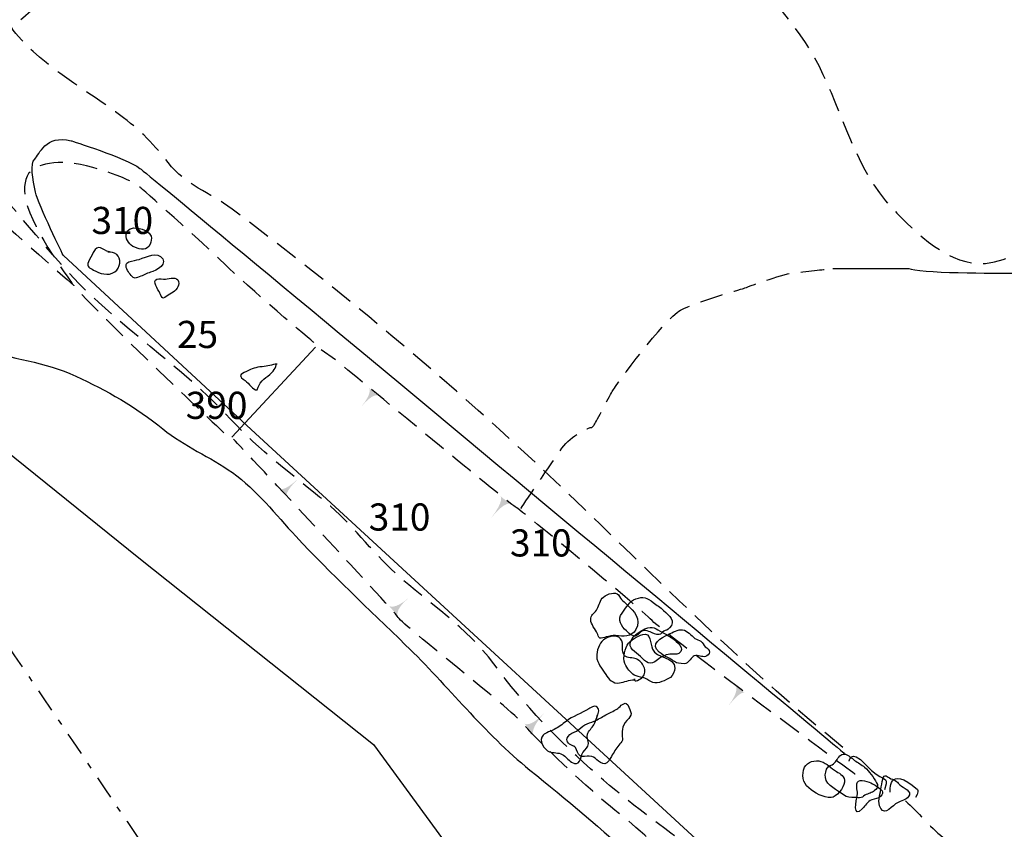
# Model space of a CAD drawing. Extents: x -820 to 755, y -3151 to -1154.
# Drawn here: x -333 to -273, y -2567 to -2518 of the extents above; entities that cross this region are included whole.
import ezdxf

# ---------------------------------------------------------------- set-up
doc = ezdxf.new("R2010")
doc.units = 0
doc.header["$MEASUREMENT"] = 0
for name, pattern in [('AI9-LTYPE1', [2.116667, 1.411111, -0.705556]), ('AI9-LTYPE2', [4.586111, 2.116667, -1.058333, 0.352778, -1.058333]), ('AI9-LTYPE37', [3.175001, 1.411111, -0.705556, 0.352778, -0.705556]), ('AI9-LTYPE95', [0])]:
    doc.linetypes.add(name, pattern=pattern)
for name, color, linetype in [('PLAN_128_SHEET_066', 5, 'CONTINUOUS'), ('PLAN_58_SHEET_034', 6, 'CONTINUOUS'), ('PLAN_61SHEET_036', 6, 'CONTINUOUS'), ('PLAN_67_SHEET_05', 4, 'CONTINUOUS')]:
    doc.layers.add(name, color=color, linetype=linetype)
doc.styles.add('STD', font='txt')

# ---------------------------------------------------------------- blocks, each defined once
blk = doc.blocks.new('AI9-BLK2630')
at = {"layer": 'PLAN_128_SHEET_066'}
h = blk.add_hatch(color=7, dxfattribs=at)
edge = h.paths.add_edge_path()
edge.add_spline(control_points=[(-0.044, 0.62), (-0.044, 0.62), (0.225, 0.349), (-0.493, -0.62), (0.26, 0.349), (0.493, 0.189), (0.493, 0.189), (0.493, 0.189), (-0.044, 0.62), (-0.044, 0.62)], knot_values=[0, 0, 0, 0, 1, 1, 1, 2, 2, 2, 3, 3, 3, 3], degree=3, periodic=0)
blk = doc.blocks.new('AI9-BLK2629')
at = {"layer": 'PLAN_128_SHEET_066'}
h = blk.add_hatch(color=7, dxfattribs=at)
edge = h.paths.add_edge_path()
edge.add_spline(control_points=[(-0.008, 0.674), (-0.008, 0.674), (0.284, 0.429), (-0.588, -0.674), (0.284, 0.406), (0.588, 0.199), (0.588, 0.199), (0.588, 0.199), (-0.008, 0.674), (-0.008, 0.674)], knot_values=[0, 0, 0, 0, 1, 1, 1, 2, 2, 2, 3, 3, 3, 3], degree=3, periodic=0)
blk = doc.blocks.new('AI9-BLK2628')
at = {"layer": 'PLAN_128_SHEET_066'}
h = blk.add_hatch(color=7, dxfattribs=at)
edge = h.paths.add_edge_path()
edge.add_spline(control_points=[(-0.023, 0.577), (-0.023, 0.577), (0.24, 0.316), (-0.512, -0.577), (0.249, 0.322), (0.512, 0.112), (0.512, 0.112), (0.512, 0.112), (-0.023, 0.577), (-0.023, 0.577)], knot_values=[0, 0, 0, 0, 1, 1, 1, 2, 2, 2, 3, 3, 3, 3], degree=3, periodic=0)
blk = doc.blocks.new('AI9-BLK2627')
at = {"layer": 'PLAN_128_SHEET_066', "color": 7}
for name, p in [('AI9-BLK2628', (-11.08804, 9.050094)), ('AI9-BLK2629', (-3.15898, 2.410706)), ('AI9-BLK2630', (11.10716, -9.00703))]:
    blk.add_blockref(name, p, dxfattribs=at)
blk = doc.blocks.new('AI9-BLK2626')
at = {"layer": 'PLAN_128_SHEET_066'}
h = blk.add_hatch(color=7, dxfattribs=at)
edge = h.paths.add_edge_path()
edge.add_spline(control_points=[(-0.496, -0.155), (-0.496, -0.155), (-0.304, -0.323), (0.496, 0.531), (-0.291, -0.323), (-0.096, -0.531), (-0.096, -0.531), (-0.096, -0.531), (-0.496, -0.155), (-0.496, -0.155)], knot_values=[0, 0, 0, 0, 1, 1, 1, 2, 2, 2, 3, 3, 3, 3], degree=3, periodic=0)
blk = doc.blocks.new('AI9-BLK2625')
at = {"layer": 'PLAN_128_SHEET_066'}
h = blk.add_hatch(color=7, dxfattribs=at)
edge = h.paths.add_edge_path()
edge.add_spline(control_points=[(-0.604, -0.007), (-0.604, -0.007), (-0.28, -0.316), (0.604, 0.634), (-0.261, -0.335), (-0.06, -0.634), (-0.06, -0.634), (-0.06, -0.634), (-0.604, -0.007), (-0.604, -0.007)], knot_values=[0, 0, 0, 0, 1, 1, 1, 2, 2, 2, 3, 3, 3, 3], degree=3, periodic=0)
blk = doc.blocks.new('AI9-BLK2624')
at = {"layer": 'PLAN_128_SHEET_066'}
h = blk.add_hatch(color=7, dxfattribs=at)
edge = h.paths.add_edge_path()
edge.add_spline(control_points=[(-0.583, 0.084), (-0.583, 0.084), (-0.301, -0.203), (0.583, 0.543), (-0.282, -0.203), (-0.042, -0.543), (-0.042, -0.543), (-0.042, -0.543), (-0.583, 0.084), (-0.583, 0.084)], knot_values=[0, 0, 0, 0, 1, 1, 1, 2, 2, 2, 3, 3, 3, 3], degree=3, periodic=0)
blk = doc.blocks.new('AI9-BLK2623')
at = {"layer": 'PLAN_128_SHEET_066'}
h = blk.add_hatch(color=7, dxfattribs=at)
edge = h.paths.add_edge_path()
edge.add_spline(control_points=[(-0.544, -0.1), (-0.544, -0.1), (-0.342, -0.282), (0.544, 0.543), (-0.342, -0.304), (-0.183, -0.543), (-0.183, -0.543), (-0.183, -0.543), (-0.544, -0.1), (-0.544, -0.1)], knot_values=[0, 0, 0, 0, 1, 1, 1, 2, 2, 2, 3, 3, 3, 3], degree=3, periodic=0)
blk = doc.blocks.new('AI9-BLK2622')
at = {"layer": 'PLAN_128_SHEET_066', "color": 7}
for name, p in [('AI9-BLK2623', (-12.178757, 11.484743)), ('AI9-BLK2624', (-5.599141, 4.219208)), ('AI9-BLK2625', (2.60811, -2.812231)), ('AI9-BLK2626', (12.226299, -11.497489))]:
    blk.add_blockref(name, p, dxfattribs=at)

msp = doc.modelspace()

# ---------------------------------------------------------------- linework, layer by layer
at = {"layer": 'PLAN_128_SHEET_066', "color": 7}
msp.add_line((-320.06, -2543.663), (-315.004, -2538.217), dxfattribs=at)
at = {"layer": 'PLAN_128_SHEET_066', "color": 7, "linetype": 'AI9-LTYPE2'}
msp.add_open_spline([(-281.465, -2396.637), (-281.465, -2396.637), (-271.387, -2404.087), (-269.18, -2406.503), (-266.977, -2408.918), (-256.375, -2417.739), (-255.325, -2418.682), (-254.275, -2419.625), (-227.08, -2440.31), (-227.08, -2440.31), (-227.08, -2440.31), (-208.602, -2454.484), (-205.555, -2455.746), (-205.555, -2455.746), (-186.028, -2469.598), (-185.084, -2470.548), (-184.138, -2471.492), (-154.951, -2494.276), (-152.43, -2496.166), (-149.91, -2498.056), (-121.249, -2520.942), (-121.249, -2520.942), (-121.249, -2520.942), (-103.4, -2537.219), (-100.88, -2539.839), (-98.362, -2542.468), (-87.021, -2551.285), (-85.762, -2552.127), (-84.5, -2552.968), (-76.521, -2559.686), (-76.206, -2560.001), (-75.893, -2560.316), (-60.141, -2574.905), (-55.419, -2578.582), (-50.696, -2582.26), (-43.66, -2588.977), (-43.66, -2588.977)], degree=3, knots=[0, 0, 0, 0, 1, 1, 1, 2, 2, 2, 3, 3, 3, 4, 4, 4, 5, 5, 5, 6, 6, 6, 7, 7, 7, 8, 8, 8, 9, 9, 9, 10, 10, 10, 11, 11, 11, 12, 12, 12, 12], dxfattribs=at)
at = {"layer": 'PLAN_128_SHEET_066', "color": 7, "linetype": 'AI9-LTYPE1'}
msp.add_open_spline([(-341.717, -2523.788), (-341.717, -2523.788), (-331.205, -2533.09), (-329.623, -2534.485)], degree=3, dxfattribs=at)
for points, knots in [([(-315.109, -2537.93), (-315.109, -2537.93), (-319.204, -2534.485), (-320.506, -2533.182), (-321.809, -2531.885), (-325.622, -2528.533), (-325.622, -2528.533), (-326.089, -2528.068), (-329.066, -2526.952), (-330.554, -2527.045), (-332.042, -2527.137), (-332.88, -2527.602), (-332.505, -2529.368), (-332.134, -2531.133), (-329.623, -2534.485), (-329.623, -2534.485), (-328.414, -2535.974), (-320.226, -2543.695), (-320.226, -2543.695)], [0, 0, 0, 0, 1, 1, 1, 2, 2, 2, 3, 3, 3, 4, 4, 4, 5, 5, 5, 6, 6, 6, 6]), ([(-302.584, -2547.991), (-302.584, -2547.991), (-300.637, -2545.107), (-300.091, -2544.326), (-299.546, -2543.548), (-298.378, -2543.083), (-298.378, -2543.083), (-298.378, -2543.083), (-298.298, -2543.156), (-298.142, -2542.924), (-297.986, -2542.688), (-297.285, -2541.286), (-297.052, -2540.897), (-296.818, -2540.505), (-293.934, -2536.535), (-292.922, -2535.986), (-291.911, -2535.445), (-289.337, -2534.74), (-289.106, -2534.664), (-288.869, -2534.584), (-286.844, -2533.81), (-286.143, -2533.73), (-285.44, -2533.651), (-284.038, -2533.494), (-284.038, -2533.494)], [0, 0, 0, 0, 1, 1, 1, 2, 2, 2, 3, 3, 3, 4, 4, 4, 5, 5, 5, 6, 6, 6, 7, 7, 7, 8, 8, 8, 8]), ([(-282.367, -2564.067), (-282.367, -2564.067), (-293.713, -2555.696), (-294.646, -2554.768), (-295.575, -2553.835), (-302.458, -2548.162), (-302.925, -2547.882), (-303.391, -2547.602), (-313.714, -2539.042), (-313.714, -2539.042), (-313.714, -2539.042), (-314.647, -2538.392), (-314.647, -2538.392)], [0, 0, 0, 0, 1, 1, 1, 2, 2, 2, 3, 3, 3, 4, 4, 4, 4]), ([(-288.596, -2573.375), (-288.875, -2573.375), (-295.76, -2567.047), (-296.692, -2566.397), (-297.621, -2565.743), (-301.434, -2562.209), (-302.368, -2561.094), (-303.297, -2559.979), (-309.622, -2555.142), (-309.993, -2554.581), (-310.368, -2554.02), (-319.948, -2543.791), (-319.948, -2543.791)], [0, 0, 0, 0, 1, 1, 1, 2, 2, 2, 3, 3, 3, 4, 4, 4, 4])]:
    msp.add_open_spline(points, degree=3, knots=knots, dxfattribs=at)
at = {"layer": 'PLAN_128_SHEET_066', "color": 7}
for points, knots in [([(-326.448, -2531.401), (-326.48, -2531.767), (-326.234, -2532.041), (-325.927, -2532.178), (-325.565, -2532.334), (-325.198, -2532.408), (-325.001, -2531.987), (-324.937, -2531.847), (-324.889, -2531.649), (-324.945, -2531.496), (-325.117, -2531.018), (-326.381, -2530.719), (-326.448, -2531.401)], [0, 0, 0, 0, 1, 1, 1, 2, 2, 2, 3, 3, 3, 4, 4, 4, 4]), ([(-327.467, -2532.446), (-327.904, -2532.379), (-328.151, -2531.892), (-328.439, -2532.494), (-328.528, -2532.675), (-328.656, -2532.867), (-328.731, -2533.064), (-328.846, -2533.37), (-328.669, -2533.415), (-328.417, -2533.555), (-328.057, -2533.759), (-327.539, -2533.95), (-327.133, -2533.663), (-326.798, -2533.427), (-326.722, -2532.841), (-327.018, -2532.615), (-327.219, -2532.465), (-327.334, -2532.468), (-327.557, -2532.471)], [0, 0, 0, 0, 1, 1, 1, 2, 2, 2, 3, 3, 3, 4, 4, 4, 5, 5, 5, 6, 6, 6, 6]), ([(-325.812, -2532.946), (-325.97, -2532.975), (-326.29, -2533.02), (-326.403, -2533.147), (-326.565, -2533.335), (-326.336, -2533.647), (-326.215, -2533.804), (-326.021, -2534.049), (-325.949, -2534.097), (-325.654, -2533.969), (-325.431, -2533.88), (-325.214, -2533.762), (-324.976, -2533.689), (-324.65, -2533.596), (-323.809, -2533.147), (-324.381, -2532.726), (-324.76, -2532.446), (-325.425, -2532.882), (-325.812, -2532.946)], [0, 0, 0, 0, 1, 1, 1, 2, 2, 2, 3, 3, 3, 4, 4, 4, 5, 5, 5, 6, 6, 6, 6]), ([(-283.708, -2533.456), (-283.708, -2533.456), (-279.115, -2533.456), (-279.115, -2533.456), (-278.678, -2533.746), (-273.721, -2533.746), (-272.7, -2533.746), (-271.679, -2533.746), (-269.421, -2533.313), (-267.525, -2534.11), (-265.629, -2534.919), (-261.911, -2537.175), (-260.817, -2538.048), (-259.724, -2538.921), (-257.318, -2541.62), (-256.881, -2542.86), (-256.445, -2544.097), (-254.404, -2547.672), (-253.894, -2548.545), (-253.381, -2549.418), (-251.85, -2551.461), (-250.318, -2552.7), (-248.79, -2553.94), (-242.301, -2558.532), (-241.282, -2559.335), (-240.261, -2560.135), (-237.126, -2563.344), (-235.887, -2565.963), (-234.648, -2568.589), (-231.367, -2575.077), (-230.347, -2576.174), (-229.325, -2577.266), (-228.671, -2579.672), (-226.339, -2581.055), (-224.006, -2582.445), (-223.203, -2581.635), (-221.527, -2582.222), (-219.85, -2582.808), (-215.695, -2584.264), (-213.799, -2584.771), (-211.906, -2585.287), (-208.771, -2585.067), (-207.751, -2584.557), (-206.725, -2584.045), (-198.857, -2581.635), (-197.617, -2581.348), (-196.378, -2581.062), (-192.659, -2579.966), (-190.473, -2580.545), (-188.287, -2581.125), (-180.486, -2584.777), (-179.976, -2584.921), (-179.466, -2585.067), (-177.497, -2586.307), (-177.497, -2586.743)], [0, 0, 0, 0, 1, 1, 1, 2, 2, 2, 3, 3, 3, 4, 4, 4, 5, 5, 5, 6, 6, 6, 7, 7, 7, 8, 8, 8, 9, 9, 9, 10, 10, 10, 11, 11, 11, 12, 12, 12, 13, 13, 13, 14, 14, 14, 15, 15, 15, 16, 16, 16, 17, 17, 17, 18, 18, 18, 18]), ([(-324.064, -2534.103), (-324.217, -2534.11), (-324.446, -2534.052), (-324.591, -2534.103), (-324.92, -2534.211), (-324.513, -2534.728), (-324.408, -2534.963), (-324.37, -2535.046), (-324.313, -2535.244), (-324.203, -2535.25), (-324.169, -2535.256), (-323.765, -2534.976), (-323.699, -2534.944), (-323.482, -2534.823), (-323.191, -2534.53), (-323.277, -2534.256), (-323.387, -2533.912), (-323.812, -2534.09), (-324.064, -2534.103)], [0, 0, 0, 0, 1, 1, 1, 2, 2, 2, 3, 3, 3, 4, 4, 4, 5, 5, 5, 6, 6, 6, 6]), ([(-317.316, -2539.243), (-317.621, -2539.278), (-317.911, -2539.386), (-318.221, -2539.406), (-318.607, -2539.425), (-318.828, -2539.533), (-319.173, -2539.692), (-319.59, -2539.877), (-319.676, -2539.967), (-319.246, -2540.247), (-319.024, -2540.393), (-318.808, -2540.827), (-318.521, -2540.808), (-318.417, -2540.559), (-318.425, -2540.464), (-318.228, -2540.26), (-318.084, -2540.107), (-317.912, -2540.005), (-317.77, -2539.877), (-317.627, -2539.756), (-317.3, -2539.418), (-317.407, -2539.221)], [0, 0, 0, 0, 1, 1, 1, 2, 2, 2, 3, 3, 3, 4, 4, 4, 5, 5, 5, 6, 6, 6, 7, 7, 7, 7]), ([(-297.656, -2553.414), (-297.83, -2553.631), (-297.854, -2553.94), (-298.01, -2554.141), (-298.163, -2554.338), (-298.37, -2554.428), (-298.354, -2554.721), (-298.341, -2554.989), (-298.077, -2555.295), (-297.962, -2555.537), (-297.924, -2555.613), (-297.886, -2555.798), (-297.812, -2555.83), (-297.733, -2555.862), (-297.506, -2555.779), (-297.425, -2555.76), (-297.219, -2555.721), (-297.057, -2555.648), (-296.861, -2555.667), (-296.374, -2555.721), (-295.903, -2555.804), (-295.62, -2555.307), (-295.261, -2554.679), (-295.741, -2554.208), (-296.178, -2553.793), (-296.286, -2553.691), (-296.397, -2553.593), (-296.493, -2553.484), (-296.57, -2553.401), (-296.654, -2553.204), (-296.748, -2553.153), (-296.985, -2553.013), (-297.498, -2553.223), (-297.656, -2553.414)], [0, 0, 0, 0, 1, 1, 1, 2, 2, 2, 3, 3, 3, 4, 4, 4, 5, 5, 5, 6, 6, 6, 7, 7, 7, 8, 8, 8, 9, 9, 9, 10, 10, 10, 11, 11, 11, 11]), ([(-295.913, -2555.976), (-296.142, -2556.451), (-295.63, -2556.658), (-295.346, -2556.939), (-294.975, -2557.305), (-294.793, -2557.538), (-294.312, -2557.142), (-294.077, -2556.951), (-293.878, -2556.837), (-293.565, -2556.805), (-293.396, -2556.779), (-293.158, -2556.862), (-293.016, -2556.757), (-292.608, -2556.461), (-293.149, -2556.04), (-293.397, -2555.862), (-293.593, -2555.721), (-293.805, -2555.604), (-294.015, -2555.489), (-294.419, -2555.269), (-294.605, -2555.049), (-295.072, -2555.269), (-295.367, -2555.409), (-295.767, -2555.664), (-295.913, -2555.976)], [0, 0, 0, 0, 1, 1, 1, 2, 2, 2, 3, 3, 3, 4, 4, 4, 5, 5, 5, 6, 6, 6, 7, 7, 7, 8, 8, 8, 8]), ([(-295.709, -2558.296), (-295.778, -2558.589), (-295.293, -2558.277), (-295.223, -2558.191), (-295.07, -2558.016), (-295.033, -2557.78), (-295.139, -2557.573), (-295.245, -2557.346), (-295.367, -2557.187), (-295.597, -2557.091), (-295.813, -2557.002), (-296.133, -2557.057), (-296.302, -2556.894), (-296.565, -2556.633), (-296.297, -2556.19), (-296.544, -2555.874), (-296.777, -2555.575), (-297.326, -2555.734), (-297.583, -2555.941), (-297.851, -2556.148), (-297.999, -2556.62), (-297.992, -2556.945), (-297.984, -2557.35), (-297.656, -2557.684), (-297.449, -2558.022), (-297.274, -2558.309), (-297.004, -2558.602), (-296.621, -2558.545), (-296.316, -2558.5), (-296.037, -2558.347), (-295.711, -2558.36), (-295.716, -2558.322), (-295.733, -2558.353), (-295.752, -2558.341)], [0, 0, 0, 0, 1, 1, 1, 2, 2, 2, 3, 3, 3, 4, 4, 4, 5, 5, 5, 6, 6, 6, 7, 7, 7, 8, 8, 8, 9, 9, 9, 10, 10, 10, 11, 11, 11, 11]), ([(-297.992, -2560.69), (-297.984, -2560.495), (-297.796, -2560.278), (-297.905, -2560.081), (-298.042, -2559.842), (-298.305, -2559.992), (-298.472, -2560.103), (-298.909, -2560.39), (-299.452, -2560.565), (-299.845, -2560.871), (-300.078, -2561.056), (-300.303, -2561.225), (-300.57, -2561.362), (-300.763, -2561.464), (-301.079, -2561.547), (-301.232, -2561.7), (-301.53, -2562.006), (-301.152, -2562.605), (-300.846, -2562.707), (-300.593, -2562.789), (-300.327, -2562.745), (-300.072, -2562.866), (-299.847, -2562.974), (-299.729, -2563.213), (-299.523, -2563.334), (-298.967, -2563.663), (-299.009, -2563.064), (-298.822, -2562.751), (-298.694, -2562.528), (-298.49, -2562.483), (-298.49, -2562.206), (-298.49, -2562.006), (-298.626, -2561.836), (-298.553, -2561.642), (-298.486, -2561.464), (-298.276, -2561.247), (-298.169, -2561.081), (-298.069, -2560.922), (-298.061, -2560.788), (-297.988, -2560.629), (-297.981, -2560.616), (-297.956, -2560.591), (-297.948, -2560.578)], [0, 0, 0, 0, 1, 1, 1, 2, 2, 2, 3, 3, 3, 4, 4, 4, 5, 5, 5, 6, 6, 6, 7, 7, 7, 8, 8, 8, 9, 9, 9, 10, 10, 10, 11, 11, 11, 12, 12, 12, 13, 13, 13, 14, 14, 14, 14]), ([(-285.419, -2563.65), (-285.61, -2564.077), (-285.537, -2564.59), (-285.171, -2564.889), (-284.806, -2565.195), (-284.302, -2565.504), (-283.813, -2565.482), (-283.506, -2565.476), (-283.037, -2564.874), (-283.006, -2564.555), (-282.966, -2564.201), (-283.246, -2564.045), (-283.494, -2563.898), (-283.82, -2563.707), (-284.07, -2563.414), (-284.436, -2563.293), (-284.764, -2563.188), (-285.261, -2563.306), (-285.419, -2563.65)], [0, 0, 0, 0, 1, 1, 1, 2, 2, 2, 3, 3, 3, 4, 4, 4, 5, 5, 5, 6, 6, 6, 6]), ([(-282.226, -2564.555), (-282.336, -2564.778), (-282.185, -2565.109), (-282.234, -2565.351), (-282.29, -2565.632), (-282.537, -2566.785), (-281.93, -2566.164), (-281.736, -2565.963), (-281.61, -2565.731), (-281.353, -2565.616), (-281.178, -2565.536), (-280.944, -2565.555), (-280.804, -2565.402), (-280.579, -2565.151), (-280.779, -2564.976), (-281.001, -2564.835), (-281.1, -2564.772), (-281.21, -2564.689), (-281.312, -2564.641), (-281.513, -2564.542), (-282.089, -2564.287), (-282.226, -2564.555)], [0, 0, 0, 0, 1, 1, 1, 2, 2, 2, 3, 3, 3, 4, 4, 4, 5, 5, 5, 6, 6, 6, 7, 7, 7, 7])]:
    msp.add_open_spline(points, degree=3, knots=knots, dxfattribs=at)
at = {"layer": 'PLAN_128_SHEET_066', "color": 7, "linetype": 'AI9-LTYPE37'}
msp.add_open_spline([(-348.767, -2540.273), (-348.767, -2540.273), (-341.936, -2547.101), (-340.937, -2547.895), (-339.937, -2548.685), (-336.231, -2552.643), (-334.564, -2554.931), (-332.898, -2557.225), (-319.483, -2577.219), (-319.483, -2577.219), (-319.483, -2577.219), (-313.236, -2585.673), (-311.986, -2586.756), (-311.986, -2586.756), (-310.154, -2589.634), (-309.569, -2590.628), (-308.988, -2591.629), (-306.112, -2595.045), (-304.154, -2596.211), (-302.197, -2597.377), (-293.743, -2603.54), (-293.743, -2603.54), (-293.743, -2603.54), (-285.201, -2609.71), (-284.119, -2610.748), (-283.036, -2611.794), (-280.037, -2615), (-275.829, -2617.498), (-271.623, -2619.996), (-268.25, -2623.164), (-266.666, -2624.579), (-265.084, -2625.994), (-263.168, -2628.122), (-263.168, -2628.122)], degree=3, knots=[0, 0, 0, 0, 1, 1, 1, 2, 2, 2, 3, 3, 3, 4, 4, 4, 5, 5, 5, 6, 6, 6, 7, 7, 7, 8, 8, 8, 9, 9, 9, 10, 10, 10, 11, 11, 11, 11], dxfattribs=at)
at = {"layer": 'PLAN_58_SHEET_034', "color": 7, "linetype": 'AI9-LTYPE95'}
msp.add_open_spline([(-286.66, -2572.899), (-286.66, -2572.899), (-318.898, -2543.208), (-318.898, -2543.208), (-318.898, -2543.208), (-330.249, -2532.683), (-330.249, -2532.683), (-330.249, -2532.683), (-331.756, -2529.621), (-331.933, -2528.837), (-332.112, -2528.053), (-332.263, -2527.103), (-331.981, -2526.842), (-331.697, -2526.58), (-331.352, -2525.335), (-329.771, -2525.733), (-329.771, -2525.733), (-326.508, -2526.756), (-325.616, -2527.403), (-324.722, -2528.053), (-282.98, -2562.825), (-282.98, -2562.825)], degree=3, knots=[0, 0, 0, 0, 1, 1, 1, 2, 2, 2, 3, 3, 3, 4, 4, 4, 5, 5, 5, 6, 6, 6, 7, 7, 7, 7], dxfattribs=at)
at = {"layer": 'PLAN_58_SHEET_034', "color": 7}
for points, knots in [([(-282.731, -2563.272), (-282.715, -2563.364), (-282.715, -2562.421), (-281.705, -2563.501), (-280.695, -2564.578), (-280.466, -2564.145), (-280.488, -2564.642), (-280.488, -2564.642), (-280.579, -2565.005), (-280.579, -2565.005)], [0, 0, 0, 0, 1, 1, 1, 2, 2, 2, 3, 3, 3, 3]), ([(-280.241, -2565.158), (-280.241, -2565.158), (-280.423, -2563.38), (-278.584, -2564.999), (-278.584, -2564.999), (-278.517, -2565.219), (-278.707, -2565.48)], [0, 0, 0, 0, 1, 1, 1, 2, 2, 2, 2])]:
    msp.add_open_spline(points, degree=3, knots=knots, dxfattribs=at)
at = {"layer": 'PLAN_61SHEET_036', "color": 7}
for points, knots in [([(-303.277, -2405.183), (-303.277, -2405.183), (-254.618, -2446.233), (-254.618, -2446.233), (-254.618, -2446.233), (-240.698, -2457.502), (-240.698, -2457.502), (-240.698, -2457.502), (-225.908, -2469.48), (-224.099, -2471.564), (-222.286, -2473.648), (-215.82, -2477.861), (-215.82, -2477.861), (-215.82, -2477.861), (-207.213, -2484.005), (-207.213, -2484.005), (-207.213, -2484.005), (-202.965, -2487.651), (-201.723, -2488.658), (-200.48, -2489.664), (-190.088, -2497.669), (-190.088, -2497.669), (-190.088, -2497.669), (-174.107, -2511.222), (-172.819, -2512.679), (-171.526, -2514.135), (-166.915, -2517.051), (-165.649, -2517.663), (-164.384, -2518.275), (-159.356, -2520.703), (-157.463, -2522.436), (-155.58, -2524.17), (-151.236, -2528.717), (-151.236, -2528.717)], [0, 0, 0, 0, 1, 1, 1, 2, 2, 2, 3, 3, 3, 4, 4, 4, 5, 5, 5, 6, 6, 6, 7, 7, 7, 8, 8, 8, 9, 9, 9, 10, 10, 10, 11, 11, 11, 11]), ([(-310.249, -2414.558), (-310.249, -2414.558), (-304.55, -2417.942), (-301.994, -2420.629), (-299.438, -2423.312), (-296.789, -2424.223), (-293.671, -2426.543), (-290.554, -2428.863), (-280.167, -2437.894), (-280.167, -2437.894), (-280.167, -2437.894), (-266.176, -2449.838), (-266.176, -2449.838), (-266.176, -2449.838), (-252.512, -2461.931), (-251.519, -2462.737), (-250.525, -2463.54), (-237.102, -2474.41), (-234.571, -2476.873), (-232.037, -2479.337), (-221.279, -2488.67), (-221.279, -2488.67), (-221.279, -2488.67), (-201.136, -2503.947), (-200.763, -2504.247), (-200.391, -2504.546), (-198.428, -2505.929), (-187.392, -2515.69), (-176.366, -2525.444), (-170.347, -2529.702), (-170.347, -2529.702), (-170.347, -2529.702), (-165.401, -2533.504), (-163.053, -2534.17), (-160.707, -2534.832), (-158.333, -2537.99), (-158.333, -2537.99)], [0, 0, 0, 0, 1, 1, 1, 2, 2, 2, 3, 3, 3, 4, 4, 4, 5, 5, 5, 6, 6, 6, 7, 7, 7, 8, 8, 8, 9, 9, 9, 10, 10, 10, 11, 11, 11, 12, 12, 12, 12]), ([(-362.053, -2528.589), (-360.281, -2529.23), (-358.691, -2530.282), (-357.04, -2531.053), (-355.431, -2531.808), (-353.734, -2532.334), (-352.135, -2533.112), (-346.999, -2535.62), (-340.822, -2536.687), (-335.363, -2538.325), (-333.403, -2538.911), (-331.337, -2539.125), (-329.5, -2539.972), (-327.635, -2540.842), (-325.865, -2541.837), (-324.229, -2543.169), (-322.924, -2544.226), (-321.382, -2544.854), (-320.024, -2545.817), (-318.542, -2546.865), (-317.418, -2548.353), (-316.187, -2549.669), (-314.043, -2551.964), (-311.795, -2554.06), (-309.546, -2556.247), (-306.991, -2558.723), (-304.808, -2561.571), (-302.034, -2563.815), (-299.826, -2565.603), (-297.625, -2567.406), (-295.562, -2569.357), (-293.691, -2571.135), (-291.908, -2572.349), (-289.872, -2573.869), (-288.4, -2574.975), (-287.109, -2576.233), (-285.737, -2577.422), (-282.342, -2580.389), (-279.039, -2583.129), (-275.404, -2585.749), (-274.069, -2586.711), (-272.629, -2587.527), (-271.273, -2588.521), (-269.168, -2590.057), (-266.848, -2590.714), (-264.293, -2591.09)], [0, 0, 0, 0, 1, 1, 1, 2, 2, 2, 3, 3, 3, 4, 4, 4, 5, 5, 5, 6, 6, 6, 7, 7, 7, 8, 8, 8, 9, 9, 9, 10, 10, 10, 11, 11, 11, 12, 12, 12, 13, 13, 13, 14, 14, 14, 15, 15, 15, 15]), ([(-293.951, -2554.15), (-294.136, -2553.972), (-294.362, -2553.834), (-294.567, -2553.682), (-294.948, -2553.391), (-295.17, -2553.289), (-295.632, -2553.455), (-295.997, -2553.583), (-296.231, -2554.01), (-296.459, -2554.322), (-296.751, -2554.704), (-296.513, -2555.112), (-296.19, -2555.399), (-295.979, -2555.584), (-295.758, -2555.839), (-295.492, -2555.619), (-295.355, -2555.507), (-295.328, -2555.402), (-295.149, -2555.377), (-295.026, -2555.358), (-294.862, -2555.412), (-294.749, -2555.45), (-294.604, -2555.501), (-294.386, -2555.651), (-294.217, -2555.616), (-294.088, -2555.59), (-294.05, -2555.475), (-293.937, -2555.418), (-293.798, -2555.345), (-293.71, -2555.351), (-293.586, -2555.214), (-293.192, -2554.778), (-293.602, -2554.494), (-293.951, -2554.15)], [0, 0, 0, 0, 1, 1, 1, 2, 2, 2, 3, 3, 3, 4, 4, 4, 5, 5, 5, 6, 6, 6, 7, 7, 7, 8, 8, 8, 9, 9, 9, 10, 10, 10, 11, 11, 11, 11]), ([(-294.623, -2556.499), (-294.752, -2556.18), (-294.711, -2555.437), (-295.202, -2555.609), (-295.551, -2555.73), (-295.957, -2555.918), (-296.147, -2556.266), (-296.326, -2556.591), (-296.435, -2557.183), (-296.234, -2557.496), (-296.064, -2557.757), (-295.915, -2557.999), (-295.611, -2558.114), (-295.436, -2558.178), (-295.248, -2558.194), (-295.074, -2558.254), (-294.905, -2558.321), (-294.776, -2558.462), (-294.603, -2558.516), (-294.249, -2558.618), (-293.83, -2558.375), (-293.53, -2558.207), (-293.363, -2558.108), (-293.275, -2557.821), (-293.271, -2557.639), (-293.253, -2556.961), (-294.406, -2557.053), (-294.623, -2556.499)], [0, 0, 0, 0, 1, 1, 1, 2, 2, 2, 3, 3, 3, 4, 4, 4, 5, 5, 5, 6, 6, 6, 7, 7, 7, 8, 8, 8, 9, 9, 9, 9]), ([(-294.21, -2556.68), (-294.059, -2556.798), (-293.876, -2556.922), (-293.697, -2556.999), (-293.51, -2557.072), (-293.345, -2557.247), (-293.161, -2557.321), (-293.049, -2557.365), (-292.698, -2557.4), (-292.592, -2557.359), (-292.377, -2557.279), (-292.294, -2556.999), (-292.091, -2556.91), (-291.857, -2556.814), (-291.621, -2557.012), (-291.402, -2556.941), (-291.32, -2556.913), (-291.18, -2556.766), (-291.169, -2556.68), (-291.148, -2556.505), (-291.32, -2556.463), (-291.429, -2556.352), (-291.529, -2556.259), (-291.585, -2556.097), (-291.693, -2556.017), (-291.806, -2555.938), (-291.935, -2555.944), (-292.055, -2555.845), (-292.275, -2555.676), (-292.503, -2555.37), (-292.799, -2555.322), (-293.055, -2555.284), (-293.412, -2555.501), (-293.647, -2555.603), (-294.09, -2555.794), (-294.813, -2556.193), (-294.21, -2556.68)], [0, 0, 0, 0, 1, 1, 1, 2, 2, 2, 3, 3, 3, 4, 4, 4, 5, 5, 5, 6, 6, 6, 7, 7, 7, 8, 8, 8, 9, 9, 9, 10, 10, 10, 11, 11, 11, 12, 12, 12, 12]), ([(-296.776, -2560.125), (-296.991, -2560.262), (-297.227, -2560.345), (-297.447, -2560.479), (-297.682, -2560.612), (-297.896, -2560.746), (-298.138, -2560.861), (-298.321, -2560.944), (-298.533, -2560.972), (-298.705, -2561.071), (-298.903, -2561.18), (-298.991, -2561.358), (-299.206, -2561.454), (-299.387, -2561.533), (-299.605, -2561.607), (-299.721, -2561.779), (-299.892, -2562.047), (-299.721, -2562.225), (-299.477, -2562.333), (-299.344, -2562.394), (-299.376, -2562.327), (-299.274, -2562.454), (-299.156, -2562.601), (-299.161, -2562.862), (-298.995, -2562.964), (-298.844, -2563.054), (-298.603, -2562.958), (-298.438, -2562.967), (-298.22, -2562.98), (-298.13, -2563.066), (-297.979, -2563.187), (-297.875, -2563.276), (-297.646, -2563.468), (-297.503, -2563.442), (-297.348, -2563.417), (-297.165, -2563.105), (-297.1, -2562.99), (-296.967, -2562.748), (-296.816, -2562.524), (-296.65, -2562.301), (-296.581, -2562.206), (-296.467, -2562.12), (-296.44, -2562.008), (-296.414, -2561.932), (-296.459, -2561.826), (-296.456, -2561.741), (-296.453, -2561.581), (-296.441, -2561.374), (-296.411, -2561.218), (-296.368, -2561.011), (-296.191, -2560.855), (-296.057, -2560.692), (-295.935, -2560.536), (-295.872, -2560.459), (-295.949, -2560.271), (-296.002, -2560.144), (-296.054, -2559.838), (-296.207, -2559.784), (-296.387, -2559.72), (-296.628, -2560.033), (-296.776, -2560.125)], [0, 0, 0, 0, 1, 1, 1, 2, 2, 2, 3, 3, 3, 4, 4, 4, 5, 5, 5, 6, 6, 6, 7, 7, 7, 8, 8, 8, 9, 9, 9, 10, 10, 10, 11, 11, 11, 12, 12, 12, 13, 13, 13, 14, 14, 14, 15, 15, 15, 16, 16, 16, 17, 17, 17, 18, 18, 18, 19, 19, 19, 20, 20, 20, 20]), ([(-281.789, -2563.646), (-281.972, -2563.477), (-282.195, -2563.382), (-282.393, -2563.232), (-282.573, -2563.098), (-282.766, -2562.907), (-282.987, -2562.856), (-283.25, -2562.799), (-283.358, -2563.066), (-283.508, -2563.248), (-283.575, -2563.334), (-283.644, -2563.442), (-283.744, -2563.496), (-283.852, -2563.557), (-283.9, -2563.522), (-283.993, -2563.627), (-284.139, -2563.789), (-284.192, -2564.07), (-284.161, -2564.271), (-284.088, -2564.755), (-283.422, -2565.048), (-283.065, -2565.316), (-282.849, -2565.475), (-282.63, -2565.469), (-282.369, -2565.469), (-282.254, -2565.472), (-282.116, -2565.52), (-282.004, -2565.485), (-281.883, -2565.453), (-281.808, -2565.335), (-281.697, -2565.297), (-281.448, -2565.204), (-281.314, -2565.185), (-281.112, -2564.985), (-280.975, -2564.844), (-280.98, -2564.736), (-281.063, -2564.589), (-281.25, -2564.258), (-281.505, -2563.901), (-281.789, -2563.646)], [0, 0, 0, 0, 1, 1, 1, 2, 2, 2, 3, 3, 3, 4, 4, 4, 5, 5, 5, 6, 6, 6, 7, 7, 7, 8, 8, 8, 9, 9, 9, 10, 10, 10, 11, 11, 11, 12, 12, 12, 13, 13, 13, 13]), ([(-279.653, -2564.711), (-279.722, -2564.65), (-279.783, -2564.558), (-279.853, -2564.5), (-279.966, -2564.411), (-280.076, -2564.398), (-280.204, -2564.338), (-280.427, -2564.226), (-280.592, -2563.997), (-280.685, -2564.363), (-280.734, -2564.558), (-280.771, -2564.781), (-280.803, -2564.978), (-280.868, -2565.405), (-281.035, -2565.721), (-280.816, -2566.138), (-280.564, -2566.619), (-280.076, -2565.928), (-279.807, -2565.794), (-279.595, -2565.679), (-279.278, -2565.628), (-279.126, -2565.424), (-278.888, -2565.105), (-279.449, -2564.892), (-279.653, -2564.711)], [0, 0, 0, 0, 1, 1, 1, 2, 2, 2, 3, 3, 3, 4, 4, 4, 5, 5, 5, 6, 6, 6, 7, 7, 7, 8, 8, 8, 8])]:
    msp.add_open_spline(points, degree=3, knots=knots, dxfattribs=at)
at = {"layer": 'PLAN_61SHEET_036', "color": 7, "linetype": 'AI9-LTYPE1'}
for points, knots in [([(-307.786, -2487.816), (-307.783, -2488.658), (-306.458, -2490.143), (-305.907, -2490.841), (-304.575, -2492.52), (-303.388, -2494.037), (-302.274, -2495.859), (-300.64, -2498.562), (-298.634, -2501.328), (-296.68, -2503.883), (-295.359, -2505.617), (-294.493, -2507.424), (-293.377, -2509.227), (-292.415, -2510.786), (-291.327, -2512.494), (-290.138, -2513.941), (-288.355, -2516.12), (-285.812, -2518.721), (-284.566, -2521.177), (-283.142, -2523.985), (-282.339, -2527.477), (-280.122, -2529.817), (-278.697, -2531.321), (-276.606, -2533.354), (-274.476, -2533.15), (-271.546, -2532.876), (-269.353, -2529.858), (-267.188, -2528.131), (-265.824, -2527.041), (-264.546, -2526.037), (-262.991, -2525.177), (-260.003, -2523.52), (-257.818, -2522.921), (-254.591, -2523.998), (-250.714, -2525.292), (-247.097, -2527.426), (-243.855, -2529.829), (-239.163, -2533.309), (-235.437, -2537.805), (-231.053, -2541.61), (-228.476, -2543.841), (-224.981, -2545.575), (-222.742, -2548.146), (-221.059, -2550.077), (-219.02, -2552.448), (-217.659, -2554.628), (-217.264, -2555.252), (-216.923, -2555.941), (-216.56, -2556.591), (-215.871, -2557.834), (-214.804, -2558.841), (-214.1, -2560.096), (-213.561, -2561.071), (-213.366, -2562.238), (-212.857, -2563.238), (-211.811, -2565.297), (-210.33, -2567.54), (-208.87, -2569.331), (-207.42, -2571.112), (-205.384, -2572.776), (-203.574, -2574.197), (-199.887, -2577.103), (-196.095, -2579.911), (-192.134, -2582.422), (-184.98, -2586.953), (-178.514, -2592.358), (-171.844, -2597.533), (-167.147, -2601.172), (-162.023, -2605.187), (-158.651, -2610.082), (-155.363, -2614.862), (-151.889, -2619.18), (-147.741, -2623.262), (-145.918, -2625.059), (-144.391, -2627.054), (-142.706, -2628.973), (-141.272, -2630.61), (-139.793, -2632.338), (-138.257, -2633.867), (-136.877, -2635.244), (-135.937, -2636.78), (-134.685, -2638.281), (-133.311, -2639.925), (-131.909, -2641.573), (-130.399, -2643.07), (-128.149, -2645.298), (-126.007, -2647.424), (-124.366, -2650.18), (-120.925, -2655.976), (-115.307, -2660.374), (-110.361, -2664.918)], [0, 0, 0, 0, 1, 1, 1, 2, 2, 2, 3, 3, 3, 4, 4, 4, 5, 5, 5, 6, 6, 6, 7, 7, 7, 8, 8, 8, 9, 9, 9, 10, 10, 10, 11, 11, 11, 12, 12, 12, 13, 13, 13, 14, 14, 14, 15, 15, 15, 16, 16, 16, 17, 17, 17, 18, 18, 18, 19, 19, 19, 20, 20, 20, 21, 21, 21, 22, 22, 22, 23, 23, 23, 24, 24, 24, 25, 25, 25, 26, 26, 26, 27, 27, 27, 28, 28, 28, 29, 29, 29, 30, 30, 30, 30]), ([(-323.161, -2508.154), (-324.696, -2510.047), (-326.228, -2511.904), (-327.857, -2513.73), (-330.236, -2516.397), (-333.177, -2518.434), (-335.535, -2521.126), (-338.128, -2524.081), (-340.903, -2526.949), (-342.812, -2530.416), (-344.8, -2528.937), (-347.638, -2527), (-348.422, -2524.648)], [0, 0, 0, 0, 1, 1, 1, 2, 2, 2, 3, 3, 3, 4, 4, 4, 4]), ([(-283.1, -2562.448), (-288.578, -2558.009), (-293.634, -2552.939), (-298.774, -2547.981), (-305.48, -2541.502), (-312.524, -2535.514), (-320.029, -2529.877), (-321.441, -2528.816), (-322.824, -2528.456), (-323.905, -2527.054), (-324.924, -2525.738), (-325.779, -2524.928), (-327.086, -2523.985), (-329.234, -2522.43), (-331.839, -2520.983), (-333.424, -2518.848)], [0, 0, 0, 0, 1, 1, 1, 2, 2, 2, 3, 3, 3, 4, 4, 4, 5, 5, 5, 5]), ([(-287.133, -2573.572), (-288.956, -2572.094), (-290.098, -2570.14), (-291.978, -2568.758), (-294.018, -2567.26), (-296.006, -2565.807), (-297.933, -2564.118), (-300.226, -2562.107), (-302.388, -2559.876), (-304.223, -2557.381), (-305.893, -2555.112), (-308.068, -2553.799), (-310.141, -2551.919), (-311.64, -2550.555), (-312.8, -2548.901), (-314.382, -2547.598), (-316.36, -2545.967), (-318.423, -2544.443), (-320.131, -2542.582), (-323.072, -2539.373), (-326.93, -2536.987), (-329.871, -2533.768), (-332.643, -2530.734), (-335.129, -2527.235), (-338.395, -2524.772)], [0, 0, 0, 0, 1, 1, 1, 2, 2, 2, 3, 3, 3, 4, 4, 4, 5, 5, 5, 6, 6, 6, 7, 7, 7, 8, 8, 8, 8])]:
    msp.add_open_spline(points, degree=3, knots=knots, dxfattribs=at)
at = {"layer": 'PLAN_61SHEET_036', "color": 7, "linetype": 'AI9-LTYPE2'}
msp.add_open_spline([(-400.473, -2526.187), (-400.473, -2526.187), (-386.814, -2535.766), (-386.814, -2535.766), (-386.814, -2535.766), (-376.915, -2543.57), (-376.915, -2543.57), (-376.915, -2543.57), (-371.967, -2548.847), (-370.659, -2549.593), (-369.35, -2550.329), (-361.792, -2555.922), (-361.792, -2555.922), (-361.792, -2555.922), (-355.803, -2559.395), (-354.702, -2559.863), (-353.597, -2560.332), (-347.343, -2562.429), (-347.343, -2562.429), (-347.343, -2562.429), (-340.807, -2564.965), (-338.912, -2566.288), (-337.014, -2567.61), (-332.492, -2570.533), (-331.418, -2571.823), (-330.344, -2573.117), (-325.845, -2580.261), (-325.845, -2580.261), (-325.845, -2580.261), (-318.735, -2589.943), (-318.735, -2589.943), (-318.735, -2589.943), (-312.297, -2597.702), (-311.299, -2598.824), (-310.302, -2599.948), (-305.12, -2604.678), (-305.12, -2604.678), (-305.12, -2604.678), (-292.193, -2614.505), (-290.39, -2616.076), (-288.585, -2617.641), (-283.441, -2622.548), (-283.441, -2622.548), (-283.441, -2622.548), (-277.296, -2628.055), (-275.825, -2629.247), (-274.353, -2630.439), (-262.629, -2638.87), (-262.629, -2638.87), (-262.629, -2638.87), (-254.441, -2644.868), (-252.924, -2645.352), (-251.412, -2645.836), (-242.032, -2650.355), (-239.352, -2651.894), (-236.672, -2653.427), (-224.539, -2660.173), (-224.539, -2660.173), (-224.539, -2660.173), (-215.511, -2667.487), (-212.863, -2669.842), (-210.212, -2672.203), (-205.939, -2676.091), (-204.428, -2677.101), (-202.914, -2678.111), (-198.529, -2680.813), (-197.054, -2682.008), (-195.585, -2683.203), (-189.441, -2689.233), (-189.441, -2689.233), (-189.441, -2689.233), (-178.935, -2700.602), (-178.001, -2701.68), (-177.067, -2702.75), (-170.353, -2709.251), (-170.353, -2709.251), (-170.353, -2709.251), (-162.135, -2716.647), (-160.866, -2717.568), (-159.598, -2718.489), (-154.668, -2722.482), (-154.668, -2722.482)], degree=3, knots=[0, 0, 0, 0, 1, 1, 1, 2, 2, 2, 3, 3, 3, 4, 4, 4, 5, 5, 5, 6, 6, 6, 7, 7, 7, 8, 8, 8, 9, 9, 9, 10, 10, 10, 11, 11, 11, 12, 12, 12, 13, 13, 13, 14, 14, 14, 15, 15, 15, 16, 16, 16, 17, 17, 17, 18, 18, 18, 19, 19, 19, 20, 20, 20, 21, 21, 21, 22, 22, 22, 23, 23, 23, 24, 24, 24, 25, 25, 25, 26, 26, 26, 27, 27, 27, 27], dxfattribs=at)
at = {"layer": 'PLAN_61SHEET_036', "color": 7, "linetype": 'AI9-LTYPE1'}
msp.add_open_spline([(-279.324, -2565.679), (-278.508, -2566.367), (-277.927, -2567.215), (-277.03, -2567.891)], degree=3, dxfattribs=at)
at = {"layer": 'PLAN_67_SHEET_05', "color": 7}
msp.add_open_spline([(-682.474, -2002.251), (-682.474, -2002.251), (-679.324, -2008.554), (-679.324, -2008.554), (-679.324, -2008.554), (-675.647, -2018.267), (-675.647, -2018.267), (-675.647, -2018.267), (-670.659, -2034.022), (-670.659, -2034.022), (-670.659, -2034.022), (-667.246, -2045.048), (-667.246, -2045.048), (-667.246, -2045.048), (-664.093, -2055.29), (-664.093, -2055.29), (-664.093, -2055.29), (-662.521, -2063.689), (-662.521, -2063.689), (-662.521, -2063.689), (-659.895, -2073.932), (-659.895, -2073.932), (-659.895, -2073.932), (-657.532, -2082.331), (-657.532, -2082.331), (-657.532, -2082.331), (-655.169, -2090.47), (-655.169, -2090.47), (-655.169, -2090.47), (-652.017, -2097.561), (-652.017, -2098.348), (-652.017, -2099.132), (-647.03, -2108.845), (-647.03, -2109.635), (-647.03, -2110.425), (-640.466, -2124.867), (-640.466, -2124.867), (-640.466, -2124.867), (-636.791, -2133.528), (-636.791, -2133.528), (-636.791, -2133.528), (-634.166, -2140.616), (-634.166, -2140.616), (-634.166, -2140.616), (-630.227, -2147.709), (-630.227, -2147.709), (-630.227, -2147.709), (-624.714, -2158.206), (-624.714, -2158.206), (-624.714, -2158.206), (-620.514, -2165.296), (-620.514, -2165.296), (-620.514, -2165.296), (-616.575, -2175.274), (-616.575, -2175.274), (-616.575, -2175.274), (-613.685, -2182.622), (-613.685, -2182.622), (-613.685, -2182.622), (-611.061, -2187.348), (-611.061, -2187.348), (-611.061, -2187.348), (-604.759, -2196.803), (-604.759, -2196.803), (-604.759, -2196.803), (-598.722, -2204.942), (-598.722, -2204.942), (-598.722, -2204.942), (-593.733, -2213.603), (-593.733, -2213.603), (-593.733, -2213.603), (-588.482, -2221.48), (-588.482, -2221.48), (-588.482, -2221.48), (-584.545, -2229.097), (-584.545, -2229.097), (-584.545, -2229.097), (-578.243, -2238.548), (-578.243, -2238.548), (-578.243, -2238.548), (-574.567, -2244.59), (-574.567, -2244.59), (-574.567, -2244.59), (-569.578, -2251.938), (-569.578, -2251.938), (-569.578, -2251.938), (-566.688, -2257.452), (-566.688, -2257.452), (-566.688, -2257.452), (-563.278, -2264.016), (-563.278, -2264.016), (-563.278, -2264.016), (-559.864, -2271.893), (-559.864, -2271.893), (-559.864, -2271.893), (-556.19, -2280.032), (-556.19, -2280.032), (-556.19, -2280.032), (-553.3, -2288.955), (-553.3, -2288.955), (-553.3, -2288.955), (-550.675, -2297.355), (-550.675, -2297.355), (-550.675, -2297.355), (-546.473, -2307.864), (-546.473, -2307.864), (-546.473, -2307.864), (-544.637, -2316.003), (-544.637, -2316.003), (-544.637, -2316.003), (-542.274, -2323.881), (-542.274, -2323.881), (-542.274, -2323.881), (-540.173, -2328.08), (-540.173, -2328.08), (-540.173, -2328.08), (-537.285, -2334.116), (-537.285, -2334.116), (-537.285, -2334.116), (-533.61, -2340.681), (-533.61, -2340.681), (-533.61, -2340.681), (-530.459, -2346.455), (-530.459, -2346.455), (-530.459, -2346.455), (-524.422, -2356.174), (-524.422, -2356.174), (-524.422, -2356.174), (-518.643, -2362.732), (-518.643, -2362.732), (-518.643, -2362.732), (-510.504, -2370.352), (-510.504, -2370.352), (-510.504, -2370.352), (-503.152, -2379.016), (-503.152, -2379.016), (-503.152, -2379.016), (-497.115, -2386.1), (-497.115, -2386.1), (-497.115, -2386.1), (-492.914, -2390.3), (-492.914, -2390.3), (-492.914, -2390.3), (-489.238, -2395.555), (-489.238, -2395.555), (-489.238, -2395.555), (-486.875, -2400.016), (-486.875, -2400.016), (-486.875, -2400.016), (-482.149, -2406.584), (-482.149, -2406.584), (-482.149, -2406.584), (-478.473, -2409.729), (-478.473, -2409.729), (-478.473, -2409.729), (-474.01, -2413.936), (-474.01, -2413.936), (-474.01, -2413.936), (-469.81, -2419.971), (-469.81, -2419.971), (-469.81, -2419.971), (-460.622, -2431.787), (-460.622, -2431.787), (-460.622, -2431.787), (-453.533, -2441.762), (-453.533, -2441.762), (-453.533, -2441.762), (-447.231, -2450.429), (-447.231, -2450.429), (-447.231, -2450.429), (-435.415, -2463.558), (-435.415, -2463.558), (-435.415, -2463.558), (-429.902, -2471.168), (-429.902, -2471.168), (-429.902, -2471.168), (-423.338, -2477.472), (-423.338, -2477.472), (-423.338, -2477.472), (-417.825, -2484.558), (-417.825, -2484.558), (-417.825, -2484.558), (-411.788, -2491.907), (-411.788, -2491.907), (-411.788, -2491.907), (-405.488, -2498.21), (-405.488, -2498.21), (-405.488, -2498.21), (-401.549, -2500.313), (-401.549, -2500.313), (-401.549, -2500.313), (-397.084, -2503.723), (-397.084, -2503.723), (-397.084, -2503.723), (-389.734, -2507.923), (-389.734, -2507.923), (-389.734, -2507.923), (-385.531, -2509.765), (-385.531, -2509.765), (-385.531, -2509.765), (-372.407, -2518.688), (-372.407, -2518.688), (-372.407, -2518.688), (-365.054, -2524.73), (-365.054, -2524.73), (-365.054, -2524.73), (-358.23, -2529.717), (-358.23, -2529.717), (-358.23, -2529.717), (-351.141, -2534.446), (-351.141, -2534.446), (-351.141, -2534.446), (-343.787, -2538.643), (-343.787, -2538.643), (-343.787, -2538.643), (-333.813, -2544.423), (-333.813, -2544.423), (-333.813, -2544.423), (-325.675, -2550.981), (-325.675, -2550.981), (-325.675, -2550.981), (-311.496, -2562.275), (-311.496, -2562.275), (-311.496, -2562.275), (-305.718, -2570.152), (-305.718, -2570.152), (-305.718, -2570.152), (-300.468, -2575.665), (-300.468, -2575.665), (-300.468, -2575.665), (-294.955, -2582.23), (-294.955, -2582.23), (-294.955, -2582.23), (-291.015, -2586.691), (-291.015, -2586.691), (-291.015, -2586.691), (-285.502, -2591.681), (-285.502, -2591.681), (-285.502, -2591.681), (-281.566, -2593.781), (-281.566, -2593.781), (-281.566, -2593.781), (-276.313, -2596.933), (-276.313, -2596.933), (-276.313, -2596.933), (-269.749, -2602.446), (-269.749, -2602.446), (-269.749, -2602.446), (-263.449, -2608.223), (-263.449, -2608.223), (-263.449, -2608.223), (-255.571, -2615.833), (-255.571, -2615.833)], degree=3, knots=[0, 0, 0, 0, 1, 1, 1, 2, 2, 2, 3, 3, 3, 4, 4, 4, 5, 5, 5, 6, 6, 6, 7, 7, 7, 8, 8, 8, 9, 9, 9, 10, 10, 10, 11, 11, 11, 12, 12, 12, 13, 13, 13, 14, 14, 14, 15, 15, 15, 16, 16, 16, 17, 17, 17, 18, 18, 18, 19, 19, 19, 20, 20, 20, 21, 21, 21, 22, 22, 22, 23, 23, 23, 24, 24, 24, 25, 25, 25, 26, 26, 26, 27, 27, 27, 28, 28, 28, 29, 29, 29, 30, 30, 30, 31, 31, 31, 32, 32, 32, 33, 33, 33, 34, 34, 34, 35, 35, 35, 36, 36, 36, 37, 37, 37, 38, 38, 38, 39, 39, 39, 40, 40, 40, 41, 41, 41, 42, 42, 42, 43, 43, 43, 44, 44, 44, 45, 45, 45, 46, 46, 46, 47, 47, 47, 48, 48, 48, 49, 49, 49, 50, 50, 50, 51, 51, 51, 52, 52, 52, 53, 53, 53, 54, 54, 54, 55, 55, 55, 56, 56, 56, 57, 57, 57, 58, 58, 58, 59, 59, 59, 60, 60, 60, 61, 61, 61, 62, 62, 62, 63, 63, 63, 64, 64, 64, 65, 65, 65, 66, 66, 66, 67, 67, 67, 68, 68, 68, 69, 69, 69, 70, 70, 70, 71, 71, 71, 72, 72, 72, 73, 73, 73, 74, 74, 74, 75, 75, 75, 76, 76, 76, 77, 77, 77, 78, 78, 78, 79, 79, 79, 80, 80, 80, 81, 81, 81, 82, 82, 82, 83, 83, 83, 84, 84, 84, 84], dxfattribs=at)

# ---------------------------------------------------------------- block references
at = {"layer": 'PLAN_128_SHEET_066', "color": 7}
for name, p in [('AI9-BLK2627', (-300.651, -2550.32)), ('AI9-BLK2622', (-304.373, -2558.177))]:
    msp.add_blockref(name, p, dxfattribs=at)

# ---------------------------------------------------------------- texts
at = {"layer": 'PLAN_128_SHEET_066', "color": 7, "char_height": 1.64346, "attachment_point": 1, "style": 'STD'}
for s, insert in [('\\W1.00;\\fHelvetica|b1|i0;25', (-323.377, -2536.631)), ('\\W1.00;\\fHelvetica|b1|i0;310', (-311.781, -2547.679))]:
    msp.add_mtext(s, dxfattribs=dict(at, insert=insert))
at = {"layer": 'PLAN_58_SHEET_034', "color": 7, "insert": (-328.55, -2529.73), "char_height": 1.64346, "attachment_point": 1, "style": 'STD'}
msp.add_mtext('\\W1.00;\\fHelvetica|b1|i0;310', dxfattribs=at)
at = {"layer": 'PLAN_61SHEET_036', "color": 7, "char_height": 1.64346, "attachment_point": 1, "style": 'STD'}
for s, insert in [('\\W1.00;\\fHelvetica|b1|i0;390', (-322.847, -2540.92)), ('\\W1.00;\\fHelvetica|b1|i0;310', (-303.235, -2549.246))]:
    msp.add_mtext(s, dxfattribs=dict(at, insert=insert))

doc.saveas('drawing.dxf')
